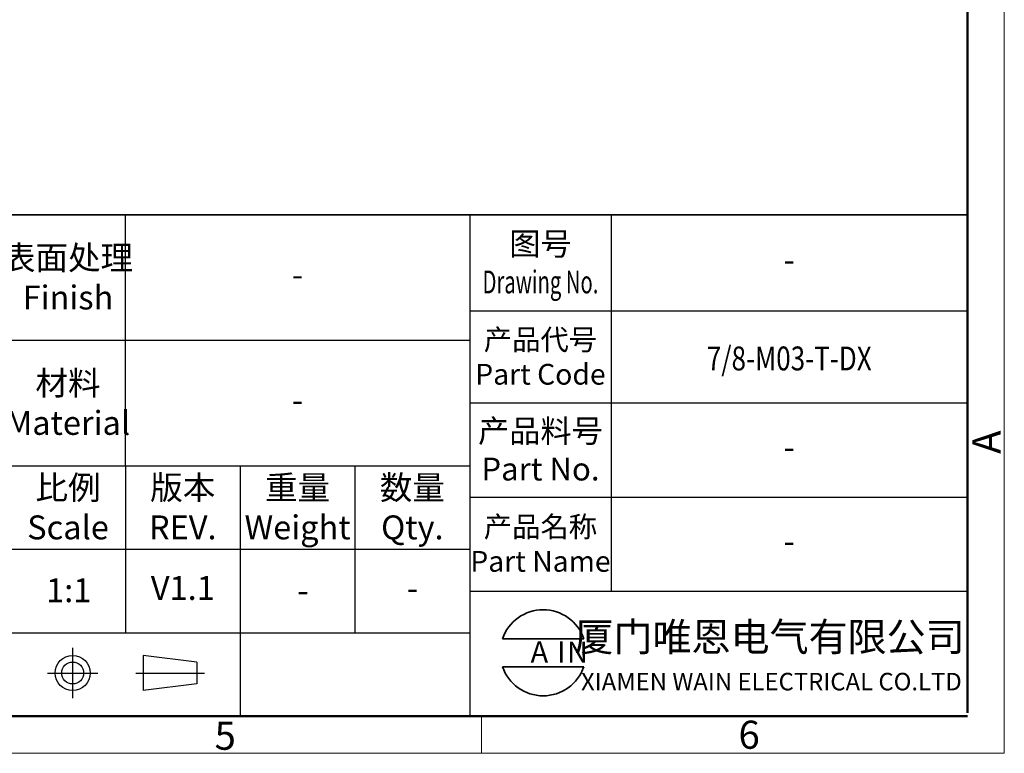
# Model space of a CAD drawing. Units: millimetres. Extents: x -1 to 337, y -94 to 146.
# Drawn here: x 231 to 337, y -94 to -15 of the extents above; entities that cross this region are included whole.
import ezdxf

# ---------------------------------------------------------------- set-up
doc = ezdxf.new("R2010")
doc.units = ezdxf.units.MM
doc.header["$MEASUREMENT"] = 0
doc.layers.add('图框', color=7, linetype='Continuous', lineweight=20)
doc.styles.add('Chinese', font='PMingLiU.ttf')
doc.styles.add('Romans字体', font='romans.shx', dxfattribs={"width": 0.75})
doc.styles.get("Standard").update_dxf_attribs({"font": '仿宋_GB2312.ttf', "width": 0.75})
doc.styles.add('工程字', font='gbenor.shx', dxfattribs={"bigfont": 'gbcbig.shx'})

# ---------------------------------------------------------------- blocks, each defined once
blk = doc.blocks.new('A4图框-NEW')
at = {"layer": '图框', "color": 1, "lineweight": 18}
for p, q in [((1130.412, 480.535), (1130.412, 690.535)), ((833.413, 480.535), (1130.412, 480.535))]:
    blk.add_line(p, q, dxfattribs=at)
at = {"layer": '图框', "lineweight": 50}
for p, q in [((1126.929, 484.341), (1126.929, 675.535)), ((836.855, 484.035), (1126.929, 484.035))]:
    blk.add_line(p, q, dxfattribs=at)
at = {"layer": '图框', "lineweight": 35}
blk.add_line((946.929, 531.329), (1126.929, 531.329), dxfattribs=at)
at = {"layer": '图框', "lineweight": -3}
for p, q in [((1047.474, 531.329), (1047.474, 507.671)), ((1079.971, 531.329), (1079.971, 484.013)), ((1093.316, 531.329), (1093.316, 495.842)), ((1079.971, 522.272), (1126.929, 522.272)), ((1036.654, 519.5), (1079.971, 519.5)), ((1079.971, 513.585), (1126.929, 513.585)), ((1036.654, 507.671), (1079.971, 507.671)), ((1047.483, 507.671), (1047.483, 491.899)), ((1058.313, 507.671), (1058.313, 484.035)), ((1069.142, 507.671), (1069.142, 491.899)), ((1079.971, 504.713), (1126.929, 504.713)), ((1036.654, 499.785), (1079.971, 499.785)), ((1079.971, 495.842), (1126.929, 495.842)), ((1036.654, 491.899), (1079.971, 491.899))]:
    blk.add_line(p, q, dxfattribs=at)
at = {"layer": '图框', "color": 4, "lineweight": 35}
for p, q in [((1083.058, 491.338), (1090.744, 491.338)), ((1083.058, 488.698), (1090.744, 488.698))]:
    blk.add_line(p, q, dxfattribs=at)
at = {"layer": '图框', "lineweight": 25}
for p, q in [((1042.503, 490.475), (1042.503, 485.744)), ((1054.233, 489.143), (1049.156, 489.761)), ((1049.156, 489.761), (1049.156, 486.458)), ((1054.233, 489.143), (1054.233, 487.076)), ((1040.137, 488.11), (1044.869, 488.11)), ((1048.474, 488.11), (1054.946, 488.11)), ((1054.233, 487.076), (1049.156, 486.458))]:
    blk.add_line(p, q, dxfattribs=at)
at = {"layer": '图框', "color": 6}
blk.add_line((1081.089, 484.035), (1081.089, 480.535), dxfattribs=at)
at = {"layer": '图框', "lineweight": 25}
for radius in [1.652, 1.033]:
    blk.add_circle((1042.503, 488.11), radius, dxfattribs=at)
at = {"layer": '图框', "color": 4, "lineweight": 35}
for start, end in [(18.95238, 161.04762), (198.95238, 341.04762)]:
    blk.add_arc((1086.901, 490.018), 4.063, start, end, dxfattribs=at)
at = {"layer": '图框', "attachment_point": 5}
for s, insert, char_height, width in [('图号{\\Ftxt|c134;\\P\\Fromans|c134;\\W0.65;Drawing No.}', (1086.644, 526.801), 2.1549, 13.34475), ('表面处理\\P{\\Fromans|c134;Finish}', (1042.064, 525.415), 2.25285, 10.82), ('产品代号\\P{\\Fromans|c134;Part Code}', (1086.644, 517.929), 1.959, 13.34475), ('材料\\P{\\Fromans|c134;Material}', (1042.064, 513.585), 2.25285, 10.82), ('产品料号\\P{\\Fromans|c134;Part No.}', (1086.644, 509.149), 2.1549, 13.34475), ('比例\\P{\\Fromans|c134;Scale}', (1042.069, 503.728), 2.25285, 10.82935), ('版本\\P{\\Fromans|c134;REV.}', (1052.893, 503.728), 2.25285, 10.83869), ('重量\\P{\\Fromans|c134;Weight}', (1063.727, 503.728), 2.25285, 10.82935), ('数量\\P{\\Fromans|c134;Qty.}', (1074.557, 503.728), 2.25285, 10.82935), ('产品名称\\P{\\Fromans|c134;Part Name}', (1086.644, 500.278), 1.959, 13.34475)]:
    blk.add_mtext(s, dxfattribs=dict(at, insert=insert, char_height=char_height, width=width))
at = {"layer": '图框', "color": 3, "width": 15.50176, "attachment_point": 5, "style": 'Romans字体'}
for s, insert, char_height in [('-', (1110.122, 526.801), 2.253), ('-', (1063.723, 525.415), 2.253), ('-', (1063.727, 513.585), 2.253), ('-', (1110.122, 500.278), 2.253), ('V1.1', (1052.898, 495.842), 2.2528), ('-', (1074.557, 495.842), 2.253)]:
    blk.add_mtext(s, dxfattribs=dict(at, insert=insert, char_height=char_height))
at = {"layer": '图框', "color": 6, "linetype": 'ByBlock', "lineweight": 18, "insert": (1127.404, 508.79), "char_height": 2.652, "width": 2.55791, "attachment_point": 1, "rotation": 90, "style": 'Romans字体'}
blk.add_mtext('A', dxfattribs=at)
at = {"layer": '图框', "color": 1, "lineweight": 20, "insert": (1108.263, 491.516), "char_height": 2.69905, "width": 82.30831, "attachment_point": 5}
blk.add_mtext('{\\fSimHei|b0|i0|c134|p2;厦门唯恩电气有限公司}', dxfattribs=at)
at = {"layer": '图框', "color": 1, "lineweight": 20, "char_height": 2.00593, "width": 5.04724, "attachment_point": 1, "style": 'Chinese'}
for s, insert in [('{\\fArial|b0|i0|c0|p34;A}', (1085.712, 491.094)), ('{\\fArial|b0|i0|c0|p34;I}', (1088.213, 491.094)), ('{\\fArial|b0|i0|c0|p34;N}', (1089.142, 491.082))]:
    blk.add_mtext(s, dxfattribs=dict(at, insert=insert))
at = {"layer": '图框', "color": 3, "lineweight": 20, "insert": (1108.435, 487.299), "char_height": 1.65248, "width": 68.08559, "attachment_point": 5, "style": '工程字'}
blk.add_mtext('{\\fArial Narrow|b0|i0|c0|p34;XIAMEN WAIN ELECTRICAL CO.LTD}', dxfattribs=at)
at = {"layer": '图框', "color": 6, "char_height": 2.652, "width": 2.55791, "attachment_point": 1, "style": 'Romans字体'}
for s, insert in [('5', (1055.901, 483.52)), ('6', (1105.33, 483.616))]:
    blk.add_mtext(s, dxfattribs=dict(at, insert=insert))

msp = doc.modelspace()

# ---------------------------------------------------------------- block references
at = {"layer": '图框', "color": 3, "xscale": 1.139999999999985, "yscale": 1.139999999999985, "zscale": 1.139999999999999}
msp.add_blockref('A4图框-NEW', (-951.522, -641.545), dxfattribs=at)

# ---------------------------------------------------------------- texts
at = {"layer": '图框', "color": 3, "width": 38.31813, "attachment_point": 5, "style": 'Romans字体'}
for s, insert, char_height in [('{\\W0.8;\\C4;7/8-M03-T-DX}', (314.017, -51.268), 2.56819), ('-', (314.017, -61.115), 2.568), ('1:1', (236.513, -76.529), 2.5682), ('-', (261.71, -76.535), 2.568)]:
    msp.add_mtext(s, dxfattribs=dict(at, insert=insert, char_height=char_height))

doc.saveas('drawing.dxf')
